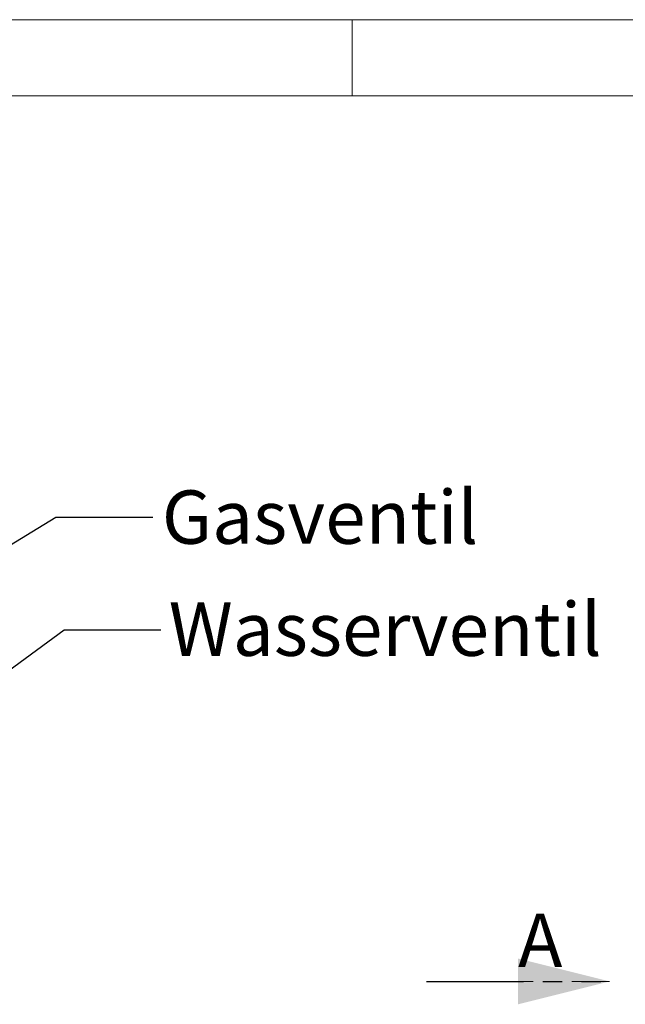
# Model space of a CAD drawing. Units: millimetres. Extents: x 5 to 415, y 5 to 292.
# Drawn here: x 138 to 178, y 227 to 292 of the extents above; entities that cross this region are included whole.
import ezdxf

# ---------------------------------------------------------------- set-up
doc = ezdxf.new("R2010")
doc.units = ezdxf.units.MM
doc.linetypes.add('HIDDEN', pattern=[1.905, 1.27, -0.635])
doc.linetypes.add('PHANTOM', pattern=[12.7, 6.35, -1.27, 1.27, -1.27, 1.27, -1.27])
doc.layers.add('BEMAßUNG', color=96, linetype='Continuous')
doc.styles.add('SLDTEXTSTYLE0', font='TXT', dxfattribs={"width": 0.75})
doc.dimstyles.new('SLDDIMSTYLE5', dxfattribs={"dimtxt": 0.18, "dimasz": 3.302, "dimexe": 0, "dimexo": 0.0625, "dimgap": 0, "dimtad": 0, "dimtih": 1, "dimtoh": 1, "dimdec": 0, "dimrnd": 1e-09, "dimzin": 0, "dimdsep": 46, "dimtxsty": 'Standard', "dimsah": 1, "dimcen": 0.09, "dimadec": 0, "dimazin": 0, "dimtfac": 3.302, "dimtdec": 0, "dimtofl": 0, "dimtmove": 0, "dimatfit": 3, "dimfxl": 0, "dimfrac": 2, "dimtolj": 1, "dimtzin": 0, "dimarcsym": 0})

# ---------------------------------------------------------------- blocks, each defined once
blk = doc.blocks.new('SW_PROJECTIONARROW_0')
at = {"color": 0, "linetype": 'HIDDEN', "lineweight": 0}
blk.add_line((164.869, 228.947), (176.869, 228.947), dxfattribs=at)
blk.add_line((164.869, 228.947), (176.869, 228.947), dxfattribs=at)
at = {"color": 0, "linetype": 'PHANTOM', "lineweight": 30}
blk.add_line((164.869, 228.947), (176.869, 228.947), dxfattribs=at)
at = {"color": 0, "linetype": 'Continuous', "lineweight": 15}
blk.add_solid([(176.869, 228.947), (170.869, 230.447), (170.869, 227.447)], dxfattribs=at)
blk.add_solid([(176.869, 228.947), (170.869, 230.447), (170.869, 227.447)], dxfattribs=at)
at = {"color": 0, "linetype": 'Continuous', "lineweight": 15, "insert": (170.869, 233.39), "char_height": 3.5, "attachment_point": 1, "style": 'SLDTEXTSTYLE0'}
blk.add_mtext('A', dxfattribs=at)
blk.add_mtext('A', dxfattribs=at)

msp = doc.modelspace()

# ---------------------------------------------------------------- linework, layer by layer
at = {"color": 7, "linetype": 'Continuous', "lineweight": 0}
for p, q in [((415, 292), (5, 292)), ((160, 287), (160, 292)), ((410, 287), (10, 287))]:
    msp.add_line(p, q, dxfattribs=at)

# ---------------------------------------------------------------- block references
at = {"color": 7, "linetype": 'Continuous', "lineweight": 15}
msp.add_blockref('SW_PROJECTIONARROW_0', (0, 0), dxfattribs=at)

# ---------------------------------------------------------------- texts
at = {"layer": 'BEMAßUNG', "char_height": 3.5, "attachment_point": 1, "style": 'SLDTEXTSTYLE0'}
for s, insert in [('Gasventil', (147.53281, 261.13871)), ('Wasserventil', (147.98508, 253.79298))]:
    msp.add_mtext(s, dxfattribs=dict(at, insert=insert))

# ---------------------------------------------------------------- leaders
at = {"layer": 'BEMAßUNG'}
for points in [[(116.7776, 244.83294), (140.59493, 259.39537), (146.94493, 259.39537)], [(128.89428, 243.00725), (141.12357, 251.99449), (147.47357, 251.99449)]]:
    msp.add_leader(points, dimstyle='SLDDIMSTYLE5', dxfattribs=at)

doc.saveas('drawing.dxf')
